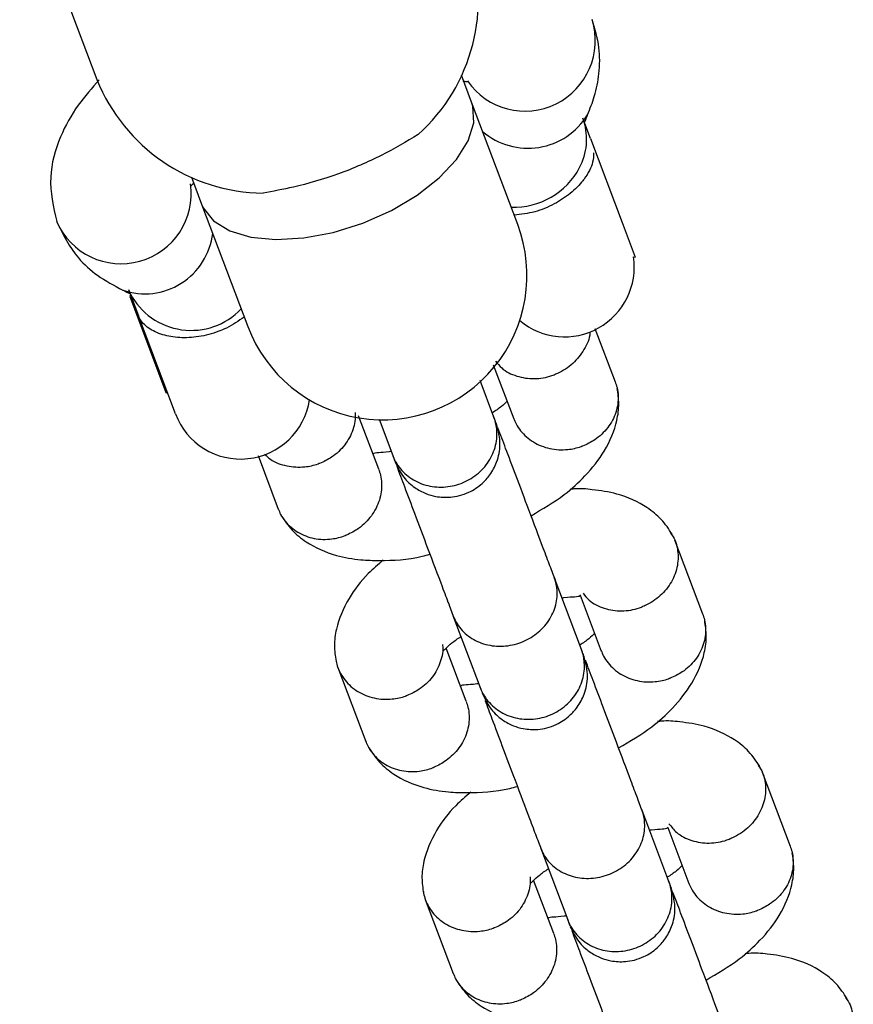
# Model space of a CAD drawing. Units: millimetres. Extents: x -7572 to 7985, y -3372 to 9873.
# Drawn here: x 4533 to 4579, y 2272 to 2326 of the extents above; entities that cross this region are included whole.
import ezdxf

# ---------------------------------------------------------------- set-up
doc = ezdxf.new("R2010")
doc.units = ezdxf.units.MM
doc.layers.add('Toestel 2D', color=7, linetype='Continuous', lineweight=20)

# ---------------------------------------------------------------- blocks, each defined once
blk = doc.blocks.new('BG-8191-RB')
at = {"layer": 'Toestel 2D', "linetype": 'Continuous', "lineweight": 25}
for p, q in [((4533.104, 2334.379), (4537.385, 2323.023)), ((4558.166, 2321.764), (4557.6, 2323.266)), ((4560.721, 2314.986), (4558.166, 2321.764)), ((4564.764, 2319.756), (4564.335, 2320.891)), ((4564.764, 2319.756), (4566.52, 2315.096)), ((4542.628, 2317.621), (4543.195, 2316.119)), ((4543.195, 2316.119), (4545.75, 2309.341)), ((4566.52, 2315.096), (4567.241, 2313.184)), ((4567.142, 2313.201), (4567.241, 2313.184)), ((4539.137, 2311.39), (4539.688, 2309.927)), ((4539.25, 2311.09), (4539.209, 2311)), ((4539.209, 2311), (4540.807, 2306.763)), ((4541.737, 2304.493), (4539.688, 2309.927)), ((4566.141, 2306.257), (4565.026, 2309.213)), ((4559.37, 2307.217), (4560.503, 2304.212)), ((4540.807, 2306.763), (4541.217, 2305.675)), ((4559.404, 2304.307), (4558.635, 2306.348)), ((4541.217, 2305.675), (4541.307, 2305.634)), ((4553.013, 2301.433), (4551.901, 2304.381)), ((4553.035, 2304.193), (4553.79, 2302.191)), ((4546.32, 2302.186), (4547.443, 2299.207)), ((4570.993, 2293.387), (4569.444, 2297.494)), ((4564.256, 2291.438), (4562.746, 2295.443)), ((4564.188, 2294.437), (4565.355, 2291.342)), ((4557.132, 2293.326), (4558.642, 2289.321)), ((4557.865, 2288.563), (4556.753, 2291.511)), ((4550.746, 2290.444), (4552.295, 2286.337)), ((4575.845, 2280.518), (4574.297, 2284.625)), ((4569.108, 2278.568), (4567.598, 2282.574)), ((4569.04, 2281.567), (4570.207, 2278.473)), ((4561.984, 2280.457), (4563.494, 2276.452)), ((4562.717, 2275.694), (4561.606, 2278.642)), ((4555.599, 2277.575), (4557.147, 2273.468))]:
    blk.add_line(p, q, dxfattribs=at)
at = {"layer": 'Toestel 2D', "linetype": 'Continuous', "lineweight": 25, "flags": 128}
for points in [[(4552.14, 2315.07), (4553.715, 2315.768), (4555.148, 2316.613), (4556.372, 2317.568), (4557.33, 2318.586), (4557.977, 2319.622), (4558.283, 2320.625), (4558.234, 2321.55), (4558.166, 2321.764)], [(4543.195, 2316.119), (4543.285, 2315.914), (4543.858, 2315.186), (4544.75, 2314.635), (4545.92, 2314.284), (4547.312, 2314.152), (4548.862, 2314.243), (4550.496, 2314.554), (4552.14, 2315.07)]]:
    blk.add_lwpolyline(points, dxfattribs=at)
at = {"layer": 'Toestel 2D', "linetype": 'Continuous', "lineweight": 25}
for centre, radius, start, end in [((4548.482, 2327.454), 10.057, 311.9363, 19.3407), ((4561.13, 2325.17), 3.894, 214.8662, 17.5434), ((4546.711, 2326.787), 10.057, 201.9753, 269.3797), ((4561.29, 2323.092), 3.875, 229.5616, 328.573), ((4561.159, 2319.724), 3.385, 332.3514, 16.9061), ((4560.506, 2320.078), 4.128, 267.9327, 332.2055), ((4538.722, 2316.704), 3.89, 203.4817, 7.9096), ((4553.236, 2312.164), 8, 200.658, 20.658), ((4540.048, 2314.932), 3.783, 251.1038, 353.4132), ((4563.319, 2312.63), 3.865, 230.0281, 8.4872), ((4542.617, 2312.951), 3.828, 207.7265, 316.3218), ((4545.354, 2305.857), 3.865, 200.658, 351.2879)]:
    blk.add_arc(centre, radius, start, end, dxfattribs=at)
for points, knots in [([(4564.596, 2321.072), (4564.731, 2321.409), (4565.028, 2322.148), (4565.272, 2323.412), (4565.294, 2324.872), (4565, 2325.833), (4564.845, 2326.34)], [0, 0, 0, 0, 0.1951408, 0.4280587, 0.6976688, 1, 1, 1, 1]), ([(4537.516, 2323.013), (4537.109, 2322.552), (4536.241, 2321.566), (4535.242, 2319.753), (4534.622, 2317.499), (4534.971, 2315.964), (4535.155, 2315.15)], [0, 0, 0, 0, 0.198377, 0.424296, 0.695018, 1, 1, 1, 1]), ([(4557.684, 2322.945), (4557.755, 2322.931), (4557.946, 2322.897), (4557.942, 2322.918), (4557.939, 2322.931)], [0, 0, 0, 0, 0.373685, 1, 1, 1, 1]), ([(4564.421, 2320.689), (4564.423, 2320.682), (4564.437, 2320.648), (4564.519, 2320.869), (4564.584, 2321.045)], [0, 0, 0, 0, 0.200396, 1, 1, 1, 1]), ([(4555.203, 2319.973), (4554.543, 2319.581), (4553.224, 2318.798), (4550.776, 2317.735), (4548.458, 2317.07), (4547.153, 2316.831), (4546.602, 2316.731)], [0, 0, 0, 0, 0.266006, 0.531719, 0.802227, 1, 1, 1, 1]), ([(4564.925, 2318.958), (4564.925, 2318.794), (4564.926, 2318.388), (4564.621, 2317.8), (4564.175, 2317.211), (4563.686, 2316.708), (4562.761, 2316.097), (4561.654, 2315.638), (4560.906, 2315.551), (4560.525, 2315.508)], [0, 0, 0, 0, 0.143392, 0.353998, 0.373688, 0.53056, 0.681562, 0.837865, 1, 1, 1, 1]), ([(4542.594, 2317.145), (4542.6, 2317.132), (4542.608, 2317.112), (4542.717, 2317.249), (4542.752, 2317.293)], [0, 0, 0, 0, 0.679872, 1, 1, 1, 1]), ([(4535.157, 2315.147), (4535.509, 2314.441), (4536.071, 2313.313), (4537.418, 2312.105), (4538.341, 2311.611), (4538.822, 2311.354)], [0, 0, 0, 0, 0.445158, 0.71096, 1, 1, 1, 1]), ([(4538.848, 2311.342), (4538.988, 2311.269), (4539.205, 2311.155), (4539.193, 2311.185), (4539.188, 2311.196)], [0, 0, 0, 0, 0.638658, 1, 1, 1, 1]), ([(4545.553, 2309.863), (4545.239, 2309.643), (4544.804, 2309.339), (4543.93, 2308.975), (4543.028, 2308.735), (4541.937, 2308.684), (4540.963, 2308.861), (4540.17, 2309.25), (4539.814, 2309.649), (4539.707, 2309.878), (4539.689, 2309.926), (4539.688, 2309.927)], [0, 0, 0, 0, 0.141018, 0.195405, 0.330969, 0.466306, 0.607406, 0.765605, 0.949579, 0.998542, 1, 1, 1, 1]), ([(4564.722, 2309.044), (4564.723, 2309.018), (4564.727, 2308.68), (4564.421, 2308.038), (4563.819, 2307.252), (4563.203, 2306.853), (4562.844, 2306.698), (4562.792, 2306.677), (4562.779, 2306.672)], [0, 0, 0, 0, 0.026029, 0.333617, 0.641316, 0.949014, 0.98771, 1, 1, 1, 1]), ([(4559.493, 2307.422), (4559.6, 2307.287), (4559.899, 2306.909), (4560.658, 2306.548), (4561.631, 2306.391), (4562.347, 2306.516), (4562.715, 2306.647), (4562.767, 2306.667), (4562.779, 2306.672)], [0, 0, 0, 0, 0.149328, 0.4179447, 0.6866372, 0.9554194, 0.9892663, 1, 1, 1, 1]), ([(4566.124, 2306.279), (4566.163, 2306.171), (4566.254, 2305.921), (4566.322, 2305.347), (4566.217, 2304.565), (4565.757, 2303.702), (4565.082, 2303.072), (4564.541, 2302.794), (4564.29, 2302.703), (4564.278, 2302.698)], [0, 0, 0, 0, 0.079658, 0.185744, 0.400228, 0.614736, 0.829324, 0.991429, 1, 1, 1, 1]), ([(4561.461, 2298.851), (4562.099, 2299.222), (4563.211, 2299.87), (4564.555, 2301.098), (4565.652, 2302.493), (4566.218, 2303.892), (4566.366, 2305.041), (4566.282, 2305.624), (4566.241, 2305.909)], [0, 0, 0, 0, 0.210414, 0.366938, 0.552176, 0.767709, 0.886548, 1, 1, 1, 1]), ([(4560.151, 2305.206), (4560.14, 2305.196), (4560.076, 2305.134), (4559.831, 2304.891), (4559.492, 2304.667), (4559.313, 2304.549)], [0, 0, 0, 0, 0.087748, 0.518462, 1, 1, 1, 1]), ([(4551.702, 2304.575), (4551.703, 2304.563), (4551.747, 2304.248), (4551.62, 2303.602), (4551.176, 2302.743), (4550.496, 2302.112), (4549.956, 2301.834), (4549.706, 2301.743), (4549.693, 2301.738)], [0, 0, 0, 0, 0.009815, 0.270599, 0.531442, 0.792412, 0.989578, 1, 1, 1, 1]), ([(4553.79, 2302.191), (4553.794, 2302.179), (4553.91, 2301.876), (4554.255, 2301.322), (4555.024, 2300.728), (4555.97, 2300.417), (4556.817, 2300.425), (4557.467, 2300.587), (4557.928, 2300.782), (4558.496, 2301.133), (4559.089, 2301.733), (4559.52, 2302.624), (4559.612, 2303.508), (4559.495, 2304.063), (4559.408, 2304.296), (4559.404, 2304.307)], [0, 0, 0, 0, 0.004287, 0.111621, 0.218955, 0.326276, 0.433577, 0.48664, 0.539698, 0.592756, 0.700028, 0.807313, 0.914638, 0.995713, 1, 1, 1, 1]), ([(4559.543, 2303.937), (4559.539, 2303.949), (4559.529, 2303.975), (4559.436, 2304.222), (4559.387, 2304.353)], [0, 0, 0, 0, 0.473133, 1, 1, 1, 1]), ([(4560.495, 2304.254), (4560.537, 2304.148), (4560.634, 2303.899), (4560.963, 2303.42), (4561.562, 2302.89), (4562.485, 2302.525), (4563.418, 2302.473), (4564.014, 2302.604), (4564.265, 2302.694), (4564.278, 2302.698)], [0, 0, 0, 0, 0.07967, 0.1857402, 0.4001908, 0.6146904, 0.8292939, 0.9914297, 1, 1, 1, 1]), ([(4553.933, 2301.811), (4554.073, 2301.522), (4554.337, 2300.98), (4554.965, 2300.413), (4555.583, 2300.077), (4556.251, 2299.882), (4556.887, 2299.848), (4557.506, 2299.952), (4558.12, 2300.172), (4558.707, 2300.561), (4559.229, 2301.142), (4559.612, 2301.864), (4559.821, 2302.852), (4559.643, 2303.551), (4559.547, 2303.928)], [0, 0, 0, 0, 0.101904, 0.190626, 0.264826, 0.32526, 0.411593, 0.465534, 0.524728, 0.618756, 0.686667, 0.772355, 0.877462, 1, 1, 1, 1]), ([(4562.812, 2295.269), (4562.718, 2295.518), (4562.537, 2295.997), (4562.058, 2297.267), (4561.409, 2298.99), (4560.672, 2300.943), (4560.084, 2302.504), (4559.768, 2303.341), (4559.628, 2303.714)], [0, 0, 0, 0, 0.1514906, 0.2911414, 0.5341115, 0.7304641, 0.8799469, 1, 1, 1, 1]), ([(4546.687, 2302.257), (4546.791, 2302.158), (4547.122, 2301.84), (4547.909, 2301.573), (4548.831, 2301.512), (4549.429, 2301.644), (4549.68, 2301.734), (4549.693, 2301.738)], [0, 0, 0, 0, 0.14001, 0.447586, 0.755275, 0.987711, 1, 1, 1, 1]), ([(4553.708, 2302.408), (4553.671, 2302.403), (4553.35, 2302.355), (4552.952, 2302.344), (4552.714, 2302.309), (4552.688, 2302.253), (4552.681, 2302.238)], [0, 0, 0, 0, 0.049087, 0.426562, 0.851622, 1, 1, 1, 1]), ([(4553.772, 2302.236), (4553.822, 2302.106), (4553.915, 2301.858), (4553.925, 2301.833), (4553.929, 2301.821)], [0, 0, 0, 0, 0.526867, 1, 1, 1, 1]), ([(4553.005, 2301.43), (4553.044, 2301.323), (4553.135, 2301.072), (4553.205, 2300.495), (4553.104, 2299.702), (4552.652, 2298.818), (4551.986, 2298.163), (4551.452, 2297.868), (4551.204, 2297.769), (4551.191, 2297.764)], [0, 0, 0, 0, 0.07967, 0.18574, 0.400191, 0.61469, 0.829294, 0.99143, 1, 1, 1, 1]), ([(4554.013, 2301.597), (4554.154, 2301.224), (4554.47, 2300.387), (4555.058, 2298.826), (4555.794, 2296.874), (4556.444, 2295.15), (4556.923, 2293.881), (4557.103, 2293.401), (4557.197, 2293.152)], [0, 0, 0, 0, 0.120053, 0.269536, 0.465889, 0.708859, 0.848509, 1, 1, 1, 1]), ([(4569.291, 2297.82), (4569.102, 2298.104), (4568.735, 2298.656), (4567.747, 2299.46), (4566.428, 2300.068), (4564.951, 2300.294), (4564.132, 2300.367), (4563.695, 2300.319), (4563.625, 2300.311)], [0, 0, 0, 0, 0.178683, 0.34664, 0.623493, 0.82168, 0.971826, 1, 1, 1, 1]), ([(4547.441, 2299.234), (4547.482, 2299.128), (4547.579, 2298.88), (4547.907, 2298.405), (4548.502, 2297.886), (4549.417, 2297.542), (4550.341, 2297.514), (4550.93, 2297.662), (4551.179, 2297.759), (4551.191, 2297.764)], [0, 0, 0, 0, 0.079658, 0.185744, 0.400228, 0.614736, 0.829324, 0.991429, 1, 1, 1, 1]), ([(4547.596, 2298.881), (4547.785, 2298.597), (4548.152, 2298.045), (4549.14, 2297.24), (4550.463, 2296.641), (4551.927, 2296.389), (4553.437, 2296.351), (4554.74, 2296.413), (4555.712, 2296.679), (4555.853, 2296.718)], [0, 0, 0, 0, 0.132194, 0.256454, 0.461278, 0.607902, 0.718982, 0.959109, 1, 1, 1, 1]), ([(4569.203, 2297.883), (4569.296, 2297.75), (4569.476, 2297.492), (4569.623, 2296.88), (4569.633, 2296.092), (4569.295, 2295.169), (4568.665, 2294.383), (4568.055, 2293.984), (4567.696, 2293.828), (4567.644, 2293.808), (4567.632, 2293.803)], [0, 0, 0, 0, 0.100989, 0.196385, 0.389255, 0.582134, 0.775081, 0.968028, 0.992293, 1, 1, 1, 1]), ([(4553.262, 2296.39), (4552.978, 2296.148), (4552.226, 2295.507), (4551.242, 2294.203), (4550.668, 2292.81), (4550.521, 2291.66), (4550.605, 2291.077), (4550.646, 2290.792)], [0, 0, 0, 0, 0.150913, 0.399361, 0.688443, 0.847833, 1, 1, 1, 1]), ([(4557.143, 2293.295), (4557.148, 2293.284), (4557.26, 2292.991), (4557.598, 2292.456), (4558.357, 2291.887), (4559.296, 2291.595), (4560.14, 2291.611), (4560.789, 2291.776), (4561.25, 2291.97), (4561.82, 2292.318), (4562.417, 2292.907), (4562.855, 2293.777), (4562.957, 2294.637), (4562.845, 2295.176), (4562.762, 2295.401), (4562.758, 2295.412)], [0, 0, 0, 0, 0.004286, 0.111621, 0.218955, 0.326276, 0.433577, 0.48664, 0.539698, 0.592756, 0.700028, 0.807313, 0.914638, 0.995714, 1, 1, 1, 1]), ([(4563.179, 2294.293), (4563.216, 2294.299), (4563.537, 2294.346), (4563.935, 2294.357), (4564.173, 2294.392), (4564.199, 2294.449), (4564.206, 2294.463)], [0, 0, 0, 0, 0.049082, 0.426559, 0.85162, 1, 1, 1, 1]), ([(4564.345, 2294.552), (4564.452, 2294.417), (4564.751, 2294.039), (4565.51, 2293.679), (4566.483, 2293.522), (4567.199, 2293.646), (4567.567, 2293.778), (4567.619, 2293.798), (4567.632, 2293.803)], [0, 0, 0, 0, 0.149328, 0.4179447, 0.6866372, 0.9554194, 0.9892663, 1, 1, 1, 1]), ([(4570.976, 2293.409), (4571.015, 2293.302), (4571.106, 2293.051), (4571.174, 2292.478), (4571.07, 2291.696), (4570.609, 2290.833), (4569.934, 2290.203), (4569.393, 2289.925), (4569.143, 2289.833), (4569.13, 2289.829)], [0, 0, 0, 0, 0.079658, 0.185744, 0.400228, 0.614736, 0.829324, 0.991429, 1, 1, 1, 1]), ([(4566.313, 2285.981), (4566.951, 2286.353), (4568.063, 2287.001), (4569.407, 2288.229), (4570.504, 2289.624), (4571.07, 2291.023), (4571.219, 2292.171), (4571.134, 2292.755), (4571.093, 2293.039)], [0, 0, 0, 0, 0.210414, 0.366938, 0.552176, 0.767709, 0.886548, 1, 1, 1, 1]), ([(4556.589, 2291.393), (4556.592, 2291.385), (4556.601, 2291.364), (4556.653, 2291.413), (4556.782, 2291.538), (4557.052, 2291.805), (4557.394, 2292.032), (4557.574, 2292.152)], [0, 0, 0, 0, 0.114462, 0.309259, 0.463186, 0.716638, 1, 1, 1, 1]), ([(4565.003, 2292.337), (4564.992, 2292.327), (4564.928, 2292.265), (4564.683, 2292.022), (4564.344, 2291.798), (4564.165, 2291.68)], [0, 0, 0, 0, 0.087748, 0.518462, 1, 1, 1, 1]), ([(4556.554, 2291.705), (4556.555, 2291.694), (4556.599, 2291.378), (4556.472, 2290.733), (4556.028, 2289.873), (4555.348, 2289.243), (4554.809, 2288.965), (4554.558, 2288.873), (4554.545, 2288.869)], [0, 0, 0, 0, 0.009815, 0.270599, 0.531442, 0.792412, 0.989578, 1, 1, 1, 1]), ([(4558.642, 2289.321), (4558.646, 2289.309), (4558.762, 2289.006), (4559.107, 2288.453), (4559.876, 2287.858), (4560.822, 2287.547), (4561.669, 2287.555), (4562.319, 2287.718), (4562.78, 2287.912), (4563.349, 2288.264), (4563.942, 2288.863), (4564.372, 2289.755), (4564.464, 2290.638), (4564.347, 2291.194), (4564.26, 2291.426), (4564.256, 2291.438)], [0, 0, 0, 0, 0.004287, 0.111621, 0.218955, 0.326276, 0.433577, 0.48664, 0.539698, 0.592756, 0.700028, 0.807313, 0.914638, 0.995713, 1, 1, 1, 1]), ([(4558.785, 2288.942), (4558.926, 2288.652), (4559.189, 2288.111), (4559.817, 2287.543), (4560.435, 2287.207), (4561.103, 2287.013), (4561.739, 2286.978), (4562.358, 2287.083), (4562.972, 2287.303), (4563.559, 2287.691), (4564.081, 2288.272), (4564.464, 2288.994), (4564.673, 2289.982), (4564.495, 2290.682), (4564.399, 2291.058)], [0, 0, 0, 0, 0.101904, 0.190626, 0.264826, 0.32526, 0.411593, 0.465534, 0.524728, 0.618756, 0.686667, 0.772355, 0.877462, 1, 1, 1, 1]), ([(4564.395, 2291.068), (4564.391, 2291.08), (4564.381, 2291.105), (4564.288, 2291.353), (4564.239, 2291.483)], [0, 0, 0, 0, 0.473133, 1, 1, 1, 1]), ([(4565.347, 2291.385), (4565.389, 2291.278), (4565.486, 2291.03), (4565.815, 2290.55), (4566.414, 2290.021), (4567.337, 2289.656), (4568.27, 2289.604), (4568.866, 2289.735), (4569.117, 2289.824), (4569.13, 2289.829)], [0, 0, 0, 0, 0.07967, 0.1857402, 0.4001908, 0.6146904, 0.8292939, 0.9914297, 1, 1, 1, 1]), ([(4550.637, 2290.883), (4550.66, 2290.763), (4550.712, 2290.494), (4550.887, 2290.103), (4551.226, 2289.588), (4551.831, 2289.06), (4552.752, 2288.695), (4553.685, 2288.644), (4554.281, 2288.775), (4554.532, 2288.864), (4554.545, 2288.869)], [0, 0, 0, 0, 0.076418, 0.171875, 0.267331, 0.460324, 0.653339, 0.846426, 0.992288, 1, 1, 1, 1]), ([(4567.664, 2282.399), (4567.57, 2282.649), (4567.389, 2283.128), (4566.91, 2284.398), (4566.261, 2286.121), (4565.525, 2288.073), (4564.936, 2289.634), (4564.62, 2290.471), (4564.48, 2290.844)], [0, 0, 0, 0, 0.151491, 0.291142, 0.534112, 0.730465, 0.879948, 1, 1, 1, 1]), ([(4558.56, 2289.539), (4558.523, 2289.533), (4558.202, 2289.486), (4557.807, 2289.474), (4557.578, 2289.444), (4557.551, 2289.396), (4557.547, 2289.389)], [0, 0, 0, 0, 0.05302, 0.460745, 0.919866, 1, 1, 1, 1]), ([(4558.625, 2289.367), (4558.674, 2289.236), (4558.767, 2288.988), (4558.777, 2288.963), (4558.781, 2288.951)], [0, 0, 0, 0, 0.526867, 1, 1, 1, 1]), ([(4557.858, 2288.561), (4557.897, 2288.453), (4557.987, 2288.203), (4558.057, 2287.625), (4557.957, 2286.832), (4557.504, 2285.948), (4556.838, 2285.294), (4556.304, 2284.998), (4556.056, 2284.9), (4556.044, 2284.895)], [0, 0, 0, 0, 0.07967, 0.18574, 0.400191, 0.61469, 0.829294, 0.99143, 1, 1, 1, 1]), ([(4558.908, 2288.614), (4559.035, 2288.278), (4559.337, 2287.478), (4559.911, 2285.956), (4560.646, 2284.004), (4561.296, 2282.281), (4561.775, 2281.011), (4561.956, 2280.532), (4562.05, 2280.283)], [0, 0, 0, 0, 0.109334, 0.260638, 0.459382, 0.705312, 0.846664, 1, 1, 1, 1]), ([(4574.143, 2284.95), (4573.954, 2285.235), (4573.588, 2285.787), (4572.599, 2286.591), (4571.28, 2287.198), (4569.804, 2287.424), (4568.984, 2287.497), (4568.547, 2287.449), (4568.478, 2287.442)], [0, 0, 0, 0, 0.178683, 0.34664, 0.623493, 0.82168, 0.971826, 1, 1, 1, 1]), ([(4552.293, 2286.365), (4552.334, 2286.259), (4552.432, 2286.011), (4552.759, 2285.535), (4553.354, 2285.016), (4554.27, 2284.672), (4555.193, 2284.645), (4555.782, 2284.793), (4556.031, 2284.89), (4556.044, 2284.895)], [0, 0, 0, 0, 0.079658, 0.185744, 0.400228, 0.614736, 0.829324, 0.991429, 1, 1, 1, 1]), ([(4552.448, 2286.012), (4552.637, 2285.728), (4553.004, 2285.176), (4553.992, 2284.37), (4555.315, 2283.772), (4556.779, 2283.52), (4558.289, 2283.482), (4559.592, 2283.543), (4560.564, 2283.81), (4560.705, 2283.849)], [0, 0, 0, 0, 0.132194, 0.256454, 0.461278, 0.607902, 0.718982, 0.959109, 1, 1, 1, 1]), ([(4574.055, 2285.014), (4574.148, 2284.881), (4574.328, 2284.622), (4574.475, 2284.011), (4574.485, 2283.222), (4574.147, 2282.299), (4573.517, 2281.513), (4572.907, 2281.114), (4572.548, 2280.959), (4572.496, 2280.938), (4572.484, 2280.933)], [0, 0, 0, 0, 0.100989, 0.196385, 0.389255, 0.582134, 0.775081, 0.968028, 0.992293, 1, 1, 1, 1]), ([(4558.114, 2283.52), (4557.83, 2283.278), (4557.078, 2282.637), (4556.095, 2281.333), (4555.521, 2279.94), (4555.373, 2278.791), (4555.457, 2278.208), (4555.499, 2277.923)], [0, 0, 0, 0, 0.150913, 0.399361, 0.688443, 0.847833, 1, 1, 1, 1]), ([(4561.996, 2280.426), (4562, 2280.415), (4562.112, 2280.121), (4562.45, 2279.587), (4563.209, 2279.017), (4564.148, 2278.725), (4564.992, 2278.742), (4565.641, 2278.907), (4566.102, 2279.101), (4566.672, 2279.448), (4567.269, 2280.037), (4567.707, 2280.908), (4567.809, 2281.768), (4567.698, 2282.306), (4567.614, 2282.531), (4567.61, 2282.543)], [0, 0, 0, 0, 0.004286, 0.111621, 0.218955, 0.326276, 0.433577, 0.48664, 0.539698, 0.592756, 0.700028, 0.807313, 0.914638, 0.995714, 1, 1, 1, 1]), ([(4569.111, 2281.78), (4569.244, 2281.61), (4569.567, 2281.195), (4570.36, 2280.808), (4571.336, 2280.653), (4572.051, 2280.777), (4572.419, 2280.908), (4572.471, 2280.928), (4572.484, 2280.933)], [0, 0, 0, 0, 0.1801505, 0.4390344, 0.6979913, 0.9570347, 0.9896552, 1, 1, 1, 1]), ([(4568.032, 2281.424), (4568.069, 2281.429), (4568.389, 2281.476), (4568.787, 2281.487), (4569.025, 2281.523), (4569.051, 2281.579), (4569.058, 2281.594)], [0, 0, 0, 0, 0.049082, 0.426559, 0.85162, 1, 1, 1, 1]), ([(4571.165, 2273.112), (4571.803, 2273.483), (4572.916, 2274.131), (4574.259, 2275.359), (4575.357, 2276.754), (4575.922, 2278.153), (4576.071, 2279.302), (4575.986, 2279.885), (4575.945, 2280.17)], [0, 0, 0, 0, 0.2104139, 0.3669381, 0.5521759, 0.7677095, 0.8865475, 1, 1, 1, 1]), ([(4575.829, 2280.54), (4575.867, 2280.432), (4575.958, 2280.182), (4576.026, 2279.609), (4575.922, 2278.826), (4575.461, 2277.963), (4574.786, 2277.333), (4574.246, 2277.055), (4573.995, 2276.964), (4573.982, 2276.959)], [0, 0, 0, 0, 0.079658, 0.185744, 0.400228, 0.614736, 0.829324, 0.991429, 1, 1, 1, 1]), ([(4561.441, 2278.523), (4561.444, 2278.516), (4561.453, 2278.495), (4561.505, 2278.544), (4561.634, 2278.669), (4561.904, 2278.936), (4562.246, 2279.163), (4562.427, 2279.283)], [0, 0, 0, 0, 0.1144616, 0.3092589, 0.4631862, 0.7166385, 1, 1, 1, 1]), ([(4569.855, 2279.468), (4569.844, 2279.457), (4569.78, 2279.395), (4569.535, 2279.152), (4569.196, 2278.928), (4569.017, 2278.81)], [0, 0, 0, 0, 0.087748, 0.518462, 1, 1, 1, 1]), ([(4561.406, 2278.836), (4561.408, 2278.824), (4561.451, 2278.509), (4561.324, 2277.863), (4560.88, 2277.004), (4560.201, 2276.373), (4559.661, 2276.095), (4559.41, 2276.004), (4559.397, 2275.999)], [0, 0, 0, 0, 0.009815, 0.270599, 0.531442, 0.792412, 0.989578, 1, 1, 1, 1]), ([(4563.494, 2276.452), (4563.498, 2276.44), (4563.614, 2276.137), (4563.959, 2275.583), (4564.728, 2274.989), (4565.674, 2274.678), (4566.521, 2274.686), (4567.171, 2274.848), (4567.632, 2275.043), (4568.201, 2275.394), (4568.794, 2275.994), (4569.224, 2276.885), (4569.317, 2277.769), (4569.199, 2278.324), (4569.113, 2278.557), (4569.108, 2278.568)], [0, 0, 0, 0, 0.004287, 0.111621, 0.218955, 0.326276, 0.433577, 0.48664, 0.539698, 0.592756, 0.700028, 0.807313, 0.914638, 0.995713, 1, 1, 1, 1]), ([(4569.248, 2278.199), (4569.243, 2278.21), (4569.234, 2278.236), (4569.14, 2278.483), (4569.091, 2278.614)], [0, 0, 0, 0, 0.473133, 1, 1, 1, 1]), ([(4570.199, 2278.515), (4570.241, 2278.409), (4570.338, 2278.16), (4570.667, 2277.681), (4571.266, 2277.151), (4572.19, 2276.786), (4573.122, 2276.734), (4573.718, 2276.865), (4573.97, 2276.955), (4573.982, 2276.959)], [0, 0, 0, 0, 0.07967, 0.18574, 0.400191, 0.61469, 0.829294, 0.99143, 1, 1, 1, 1]), ([(4555.489, 2278.013), (4555.512, 2277.894), (4555.564, 2277.625), (4555.739, 2277.233), (4556.079, 2276.718), (4556.683, 2276.191), (4557.605, 2275.826), (4558.537, 2275.774), (4559.133, 2275.905), (4559.385, 2275.995), (4559.397, 2275.999)], [0, 0, 0, 0, 0.076418, 0.171875, 0.267331, 0.460324, 0.653339, 0.846426, 0.992288, 1, 1, 1, 1]), ([(4563.637, 2276.072), (4563.778, 2275.783), (4564.041, 2275.241), (4564.669, 2274.674), (4565.287, 2274.338), (4565.956, 2274.143), (4566.592, 2274.109), (4567.21, 2274.213), (4567.824, 2274.433), (4568.411, 2274.822), (4568.933, 2275.403), (4569.316, 2276.125), (4569.525, 2277.113), (4569.347, 2277.812), (4569.251, 2278.189)], [0, 0, 0, 0, 0.101904, 0.190626, 0.264826, 0.32526, 0.411593, 0.465534, 0.524728, 0.618756, 0.686667, 0.772355, 0.877462, 1, 1, 1, 1]), ([(4572.516, 2269.53), (4572.422, 2269.779), (4572.241, 2270.258), (4571.763, 2271.528), (4571.113, 2273.251), (4570.377, 2275.204), (4569.788, 2276.765), (4569.473, 2277.602), (4569.332, 2277.975)], [0, 0, 0, 0, 0.151491, 0.291141, 0.534111, 0.730464, 0.879947, 1, 1, 1, 1]), ([(4563.412, 2276.669), (4563.375, 2276.664), (4563.055, 2276.616), (4562.657, 2276.605), (4562.419, 2276.57), (4562.392, 2276.514), (4562.385, 2276.499)], [0, 0, 0, 0, 0.049087, 0.426562, 0.851622, 1, 1, 1, 1]), ([(4563.477, 2276.497), (4563.526, 2276.367), (4563.619, 2276.119), (4563.629, 2276.094), (4563.633, 2276.082)], [0, 0, 0, 0, 0.526867, 1, 1, 1, 1]), ([(4562.71, 2275.691), (4562.749, 2275.584), (4562.84, 2275.333), (4562.909, 2274.756), (4562.809, 2273.963), (4562.356, 2273.079), (4561.69, 2272.424), (4561.156, 2272.129), (4560.908, 2272.03), (4560.896, 2272.025)], [0, 0, 0, 0, 0.07967, 0.18574, 0.400191, 0.61469, 0.829294, 0.99143, 1, 1, 1, 1]), ([(4563.718, 2275.858), (4563.858, 2275.485), (4564.174, 2274.648), (4564.763, 2273.087), (4565.499, 2271.135), (4566.148, 2269.411), (4566.627, 2268.142), (4566.808, 2267.662), (4566.902, 2267.413)], [0, 0, 0, 0, 0.120053, 0.269536, 0.465889, 0.708859, 0.848509, 1, 1, 1, 1]), ([(4578.995, 2272.081), (4578.806, 2272.365), (4578.44, 2272.917), (4577.451, 2273.721), (4576.133, 2274.329), (4574.656, 2274.555), (4573.836, 2274.628), (4573.399, 2274.58), (4573.33, 2274.572)], [0, 0, 0, 0, 0.178683, 0.34664, 0.623493, 0.82168, 0.971826, 1, 1, 1, 1]), ([(4557.145, 2273.496), (4557.187, 2273.389), (4557.284, 2273.141), (4557.611, 2272.666), (4558.206, 2272.147), (4559.122, 2271.803), (4560.045, 2271.775), (4560.634, 2271.923), (4560.883, 2272.02), (4560.896, 2272.025)], [0, 0, 0, 0, 0.079658, 0.185744, 0.400228, 0.614736, 0.829324, 0.991429, 1, 1, 1, 1]), ([(4557.301, 2273.142), (4557.49, 2272.858), (4557.856, 2272.306), (4558.844, 2271.501), (4560.167, 2270.902), (4561.631, 2270.65), (4563.141, 2270.612), (4564.444, 2270.674), (4565.416, 2270.94), (4565.557, 2270.979)], [0, 0, 0, 0, 0.132194, 0.256454, 0.461278, 0.607902, 0.718982, 0.959109, 1, 1, 1, 1]), ([(4578.907, 2272.144), (4579, 2272.011), (4579.18, 2271.753), (4579.328, 2271.141), (4579.337, 2270.353), (4578.999, 2269.43), (4578.369, 2268.644), (4577.759, 2268.245), (4577.4, 2268.089), (4577.348, 2268.069), (4577.336, 2268.064)], [0, 0, 0, 0, 0.100989, 0.196385, 0.389255, 0.582134, 0.775081, 0.968028, 0.992293, 1, 1, 1, 1])]:
    blk.add_open_spline(points, degree=3, knots=knots, dxfattribs=at)

msp = doc.modelspace()

# ---------------------------------------------------------------- block references
msp.add_blockref('BG-8191-RB', (0, 0))

doc.saveas('drawing.dxf')
